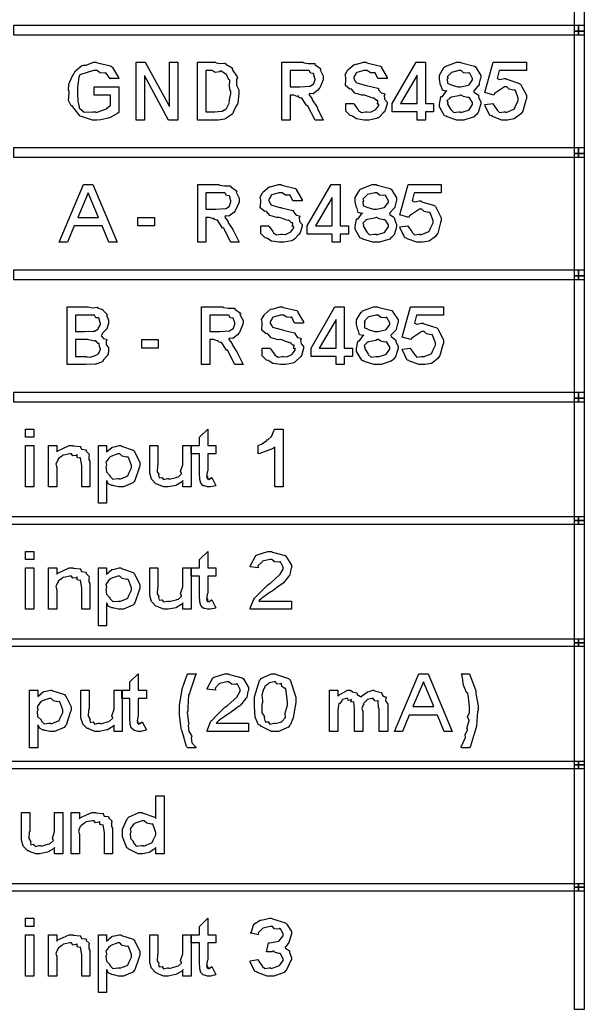
# Model space of a CAD drawing. Units: millimetres. Extents: x 0 to 420, y 0 to 297.
# Drawn here: x 266 to 278, y 126 to 147 of the extents above; entities that cross this region are included whole.
import ezdxf

# ---------------------------------------------------------------- set-up
doc = ezdxf.new("R2010")
doc.units = ezdxf.units.MM

msp = doc.modelspace()

# ---------------------------------------------------------------- linework, layer by layer
for points in [[(278.332, 149.543), (278.332, 146.918), (278.119, 146.918), (278.119, 149.543), (278.332, 149.543)], [(278.205, 146.834), (266.097, 146.834), (266.097, 147.046), (278.205, 147.046), (278.205, 146.834)], [(278.332, 146.918), (278.332, 144.294), (278.119, 144.294), (278.119, 146.918), (278.332, 146.918)], [(278.332, 146.834), (278.205, 146.834), (278.205, 147.046), (278.332, 147.046), (278.332, 146.834)], [(267.818, 145.548), (267.818, 145.725), (268.348, 145.725), (268.348, 145.173), (268.32, 145.15), (268.16, 145.066), (268.138, 145.057), (268.094, 145.048), (267.962, 145.019), (267.887, 145.013), (267.863, 145.013), (267.784, 145.013), (267.571, 145.078), (267.548, 145.091), (267.518, 145.099), (267.361, 145.293), (267.35, 145.317), (267.329, 145.317), (267.269, 145.434), (267.284, 145.587), (267.284, 145.636), (267.269, 145.646), (267.28, 145.78), (267.347, 145.944), (267.361, 145.967), (267.361, 145.967), (267.422, 146.068), (267.557, 146.181), (267.581, 146.193), (267.65, 146.193), (267.805, 146.254), (267.857, 146.254), (267.889, 146.239), (268.173, 146.177), (268.193, 146.16), (268.211, 146.138), (268.342, 145.928), (268.348, 145.901), (268.171, 145.901), (268.166, 145.9), (268.075, 146.021), (268.061, 146.028), (268.038, 146.017), (267.941, 146.026), (267.882, 146.077), (267.863, 146.077), (267.806, 146.077), (267.511, 145.986), (267.504, 145.967), (267.493, 145.93), (267.46, 145.719), (267.46, 145.647), (267.46, 145.59), (267.469, 145.415), (267.492, 145.325), (267.499, 145.306), (267.501, 145.274), (267.603, 145.183), (267.79, 145.19), (267.852, 145.19), (267.86, 145.177), (268.007, 145.223), (268.022, 145.228), (268.022, 145.228), (268.076, 145.25), (268.16, 145.323), (268.171, 145.333), (268.171, 145.548), (267.818, 145.548)], [(268.724, 145.013), (268.724, 146.254), (268.911, 146.254), (269.435, 145.306), (269.435, 146.254), (269.611, 146.254), (269.611, 145.013), (269.413, 145.013), (268.9, 145.967), (268.9, 145.013), (268.724, 145.013)], [(270.039, 146.254), (270.43, 146.254), (270.433, 146.243), (270.519, 146.226), (270.621, 146.236), (270.634, 146.232), (270.642, 146.214), (270.777, 146.13), (270.788, 146.116), (270.781, 146.099), (270.887, 145.938), (270.893, 145.917), (270.874, 145.887), (270.876, 145.759), (270.926, 145.66), (270.926, 145.625), (270.925, 145.579), (270.898, 145.374), (270.893, 145.355), (270.866, 145.318), (270.805, 145.193), (270.791, 145.151), (270.783, 145.14), (270.754, 145.12), (270.644, 145.047), (270.628, 145.041), (270.612, 145.034), (270.484, 145.013), (270.441, 145.013), (270.039, 145.013), (270.039, 146.254)], [(271.847, 145.013), (271.847, 146.254), (272.309, 146.254), (272.314, 146.24), (272.42, 146.224), (272.544, 146.226), (272.557, 146.22), (272.556, 146.203), (272.676, 146.119), (272.684, 146.105), (272.668, 146.09), (272.734, 145.962), (272.734, 145.917), (272.733, 145.877), (272.66, 145.701), (272.646, 145.686), (272.617, 145.654), (272.516, 145.574), (272.452, 145.58), (272.431, 145.576), (272.428, 145.551), (272.487, 145.477), (272.497, 145.465), (272.496, 145.449), (272.601, 145.286), (272.613, 145.261), (272.734, 145.013), (272.557, 145.013), (272.398, 145.322), (272.38, 145.319), (272.277, 145.482), (272.271, 145.487), (272.256, 145.485), (272.205, 145.5), (272.202, 145.532), (272.199, 145.532), (272.177, 145.521), (272.099, 145.548), (272.072, 145.548), (272.023, 145.548), (272.023, 145.013), (271.847, 145.013)], [(273.215, 145.366), (273.391, 145.366), (273.394, 145.352), (273.472, 145.242), (273.485, 145.234), (273.488, 145.217), (273.556, 145.173), (273.642, 145.19), (273.673, 145.19), (273.673, 145.19), (273.747, 145.18), (273.849, 145.231), (273.86, 145.24), (273.86, 145.24), (273.926, 145.326), (273.926, 145.355), (273.923, 145.352), (273.895, 145.354), (273.902, 145.427), (273.898, 145.433), (273.876, 145.433), (273.82, 145.485), (273.81, 145.487), (273.796, 145.481), (273.637, 145.541), (273.612, 145.548), (273.562, 145.544), (273.41, 145.59), (273.343, 145.669), (273.331, 145.68), (273.305, 145.675), (273.207, 145.752), (273.215, 145.88), (273.215, 145.923), (273.215, 145.923), (273.204, 145.984), (273.256, 146.076), (273.264, 146.088), (273.263, 146.09), (273.397, 146.204), (273.413, 146.21), (273.427, 146.206), (273.594, 146.254), (273.65, 146.254), (273.666, 146.239), (273.962, 146.171), (273.981, 146.154), (273.98, 146.132), (274.101, 145.928), (274.102, 145.901), (273.926, 145.901), (273.907, 145.902), (273.849, 146.028), (273.838, 146.033), (273.827, 146.022), (273.748, 146.028), (273.674, 146.077), (273.65, 146.077), (273.606, 146.077), (273.453, 146.032), (273.441, 146.022), (273.433, 146.003), (273.397, 145.945), (273.391, 145.932), (273.391, 145.928), (273.391, 145.905), (273.423, 145.842), (273.43, 145.835), (273.434, 145.817), (273.626, 145.763), (273.656, 145.757), (273.663, 145.751), (273.905, 145.694), (273.921, 145.686), (273.921, 145.664), (273.974, 145.594), (274.044, 145.579), (274.053, 145.565), (274.04, 145.545), (274.05, 145.457), (274.102, 145.398), (274.102, 145.377), (274.101, 145.36), (274.056, 145.205), (274.047, 145.19), (274.021, 145.168), (273.948, 145.091), (273.915, 145.063), (273.904, 145.057), (273.875, 145.047), (273.718, 145.013), (273.667, 145.013), (273.612, 145.013), (273.446, 145.036), (273.365, 145.088), (273.347, 145.102), (273.311, 145.109), (273.219, 145.203), (273.218, 145.339), (273.215, 145.366)], [(274.747, 145.013), (274.747, 145.19), (274.213, 145.19), (274.213, 145.366), (274.725, 146.254), (274.924, 146.254), (274.924, 145.366), (275.1, 145.366), (275.1, 145.19), (274.924, 145.19), (274.924, 145.013), (274.747, 145.013)], [(275.38, 145.642), (275.365, 145.633), (275.288, 145.654), (275.264, 145.741), (275.259, 145.752), (275.25, 145.762), (275.226, 145.879), (275.226, 145.917), (275.226, 145.976), (275.322, 146.139), (275.341, 146.154), (275.351, 146.164), (275.591, 146.254), (275.672, 146.254), (275.698, 146.239), (275.978, 146.171), (275.997, 146.154), (276.011, 146.132), (276.113, 145.971), (276.113, 145.917), (276.1, 145.891), (276.079, 145.804), (276.074, 145.763), (276.069, 145.752), (276.051, 145.738), (275.97, 145.649), (275.959, 145.642), (275.968, 145.613), (276.062, 145.544), (276.069, 145.532), (276.065, 145.506), (276.113, 145.398), (276.113, 145.36), (276.1, 145.315), (276.059, 145.177), (276.01, 145.122), (275.992, 145.107), (275.967, 145.084), (275.749, 145.013), (275.677, 145.013), (275.6, 145.013), (275.388, 145.082), (275.369, 145.096), (275.333, 145.106), (275.226, 145.293), (275.226, 145.355), (275.226, 145.355), (275.253, 145.508), (275.259, 145.521), (275.289, 145.521), (275.366, 145.635), (275.38, 145.642)], [(276.202, 145.344), (276.379, 145.366), (276.372, 145.359), (276.454, 145.242), (276.467, 145.234), (276.463, 145.226), (276.515, 145.173), (276.61, 145.19), (276.643, 145.19), (276.653, 145.177), (276.822, 145.245), (276.836, 145.256), (276.836, 145.256), (276.859, 145.314), (276.913, 145.428), (276.913, 145.465), (276.912, 145.479), (276.853, 145.647), (276.842, 145.658), (276.817, 145.65), (276.723, 145.672), (276.671, 145.725), (276.655, 145.725), (276.621, 145.725), (276.409, 145.579), (276.39, 145.548), (276.202, 145.603), (276.379, 146.254), (277.09, 146.254), (277.09, 146.077), (276.506, 146.077), (276.462, 145.901), (276.462, 145.901), (276.519, 145.879), (276.616, 145.901), (276.649, 145.901), (276.673, 145.886), (276.941, 145.8), (276.963, 145.78), (276.98, 145.755), (277.09, 145.543), (277.09, 145.471), (277.075, 145.436), (277.011, 145.206), (276.996, 145.184), (276.967, 145.141), (276.831, 145.036), (276.686, 145.013), (276.638, 145.013), (276.564, 145.013), (276.36, 145.088), (276.34, 145.102), (276.308, 145.11), (276.205, 145.319), (276.202, 145.344)], [(270.215, 146.077), (270.215, 145.19), (270.408, 145.19), (270.408, 145.19), (270.548, 145.203), (270.557, 145.206), (270.557, 145.206), (270.568, 145.205), (270.649, 145.256), (270.656, 145.261), (270.656, 145.261), (270.718, 145.374), (270.722, 145.388), (270.714, 145.402), (270.749, 145.579), (270.749, 145.636), (270.737, 145.639), (270.719, 145.74), (270.726, 145.859), (270.722, 145.874), (270.705, 145.875), (270.659, 145.993), (270.65, 146), (270.645, 145.994), (270.546, 146.064), (270.535, 146.066), (270.511, 146.05), (270.417, 146.032), (270.352, 146.077), (270.331, 146.077), (270.215, 146.077)], [(272.023, 145.725), (272.221, 145.725), (272.235, 145.725), (272.445, 145.738), (272.453, 145.741), (272.454, 145.742), (272.525, 145.79), (272.53, 145.796), (272.53, 145.796), (272.557, 145.879), (272.557, 145.906), (272.555, 145.906), (272.525, 146.011), (272.519, 146.017), (272.511, 146.01), (272.46, 146.015), (272.435, 146.07), (272.425, 146.072), (272.416, 146.073), (272.278, 146.077), (272.232, 146.077), (272.023, 146.077), (272.023, 145.725)], [(275.402, 145.906), (275.391, 145.886), (275.396, 145.804), (275.461, 145.777), (275.473, 145.769), (275.473, 145.769), (275.618, 145.725), (275.667, 145.725), (275.679, 145.725), (275.847, 145.762), (275.859, 145.769), (275.859, 145.769), (275.937, 145.872), (275.937, 145.906), (275.937, 145.906), (275.876, 146.021), (275.865, 146.028), (275.84, 146.017), (275.744, 146.026), (275.69, 146.077), (275.672, 146.077), (275.643, 146.077), (275.486, 146.036), (275.473, 146.028), (275.452, 146.006), (275.388, 145.937), (275.402, 145.915), (275.402, 145.906)], [(274.747, 145.366), (274.747, 145.978), (274.389, 145.366), (274.747, 145.366)], [(275.402, 145.377), (275.394, 145.369), (275.465, 145.248), (275.479, 145.24), (275.475, 145.23), (275.534, 145.175), (275.642, 145.19), (275.677, 145.19), (275.686, 145.177), (275.847, 145.227), (275.859, 145.234), (275.859, 145.234), (275.881, 145.266), (275.937, 145.345), (275.937, 145.372), (275.935, 145.386), (275.872, 145.492), (275.859, 145.498), (275.83, 145.497), (275.741, 145.519), (275.688, 145.548), (275.672, 145.548), (275.64, 145.533), (275.479, 145.503), (275.468, 145.493), (275.445, 145.479), (275.387, 145.421), (275.402, 145.388), (275.402, 145.377)], [(278.205, 144.209), (266.097, 144.209), (266.097, 144.421), (278.205, 144.421), (278.205, 144.209)], [(278.332, 144.209), (278.205, 144.209), (278.205, 144.421), (278.332, 144.421), (278.332, 144.209)], [(278.332, 144.294), (278.332, 141.669), (278.119, 141.669), (278.119, 144.294), (278.332, 144.294)], [(268.31, 142.388), (268.134, 142.388), (267.991, 142.741), (267.39, 142.741), (267.247, 142.388), (267.07, 142.388), (267.594, 143.628), (267.793, 143.628), (268.31, 142.388)], [(270.041, 142.388), (270.041, 143.628), (270.504, 143.628), (270.509, 143.615), (270.615, 143.598), (270.738, 143.601), (270.752, 143.595), (270.751, 143.578), (270.871, 143.493), (270.879, 143.48), (270.863, 143.464), (270.929, 143.336), (270.929, 143.292), (270.927, 143.252), (270.854, 143.076), (270.841, 143.061), (270.812, 143.029), (270.711, 142.949), (270.646, 142.955), (270.626, 142.95), (270.623, 142.926), (270.682, 142.851), (270.692, 142.84), (270.69, 142.824), (270.796, 142.661), (270.807, 142.636), (270.929, 142.388), (270.752, 142.388), (270.592, 142.697), (270.574, 142.694), (270.471, 142.857), (270.466, 142.862), (270.451, 142.86), (270.4, 142.875), (270.397, 142.906), (270.394, 142.906), (270.372, 142.895), (270.293, 142.923), (270.267, 142.923), (270.218, 142.923), (270.218, 142.388), (270.041, 142.388)], [(271.392, 142.741), (271.568, 142.741), (271.571, 142.727), (271.649, 142.617), (271.662, 142.609), (271.664, 142.592), (271.732, 142.548), (271.819, 142.565), (271.849, 142.565), (271.849, 142.565), (271.924, 142.555), (272.026, 142.606), (272.037, 142.614), (272.037, 142.614), (272.103, 142.701), (272.103, 142.73), (272.1, 142.727), (272.072, 142.728), (272.079, 142.801), (272.075, 142.807), (272.053, 142.807), (271.997, 142.86), (271.987, 142.862), (271.973, 142.855), (271.813, 142.916), (271.789, 142.923), (271.739, 142.919), (271.587, 142.964), (271.52, 143.044), (271.508, 143.055), (271.481, 143.05), (271.383, 143.127), (271.392, 143.255), (271.392, 143.298), (271.392, 143.298), (271.381, 143.358), (271.433, 143.451), (271.441, 143.463), (271.44, 143.464), (271.574, 143.579), (271.59, 143.584), (271.604, 143.58), (271.771, 143.628), (271.827, 143.628), (271.842, 143.613), (272.139, 143.546), (272.158, 143.529), (272.157, 143.507), (272.278, 143.303), (272.279, 143.276), (272.103, 143.276), (272.084, 143.277), (272.026, 143.403), (272.015, 143.408), (272.004, 143.397), (271.925, 143.403), (271.851, 143.452), (271.827, 143.452), (271.783, 143.452), (271.63, 143.406), (271.617, 143.397), (271.609, 143.377), (271.574, 143.32), (271.568, 143.307), (271.568, 143.303), (271.568, 143.28), (271.6, 143.216), (271.607, 143.21), (271.611, 143.192), (271.802, 143.138), (271.833, 143.132), (271.839, 143.125), (272.082, 143.069), (272.097, 143.061), (272.097, 143.039), (272.151, 142.968), (272.221, 142.953), (272.23, 142.939), (272.217, 142.92), (272.227, 142.832), (272.279, 142.772), (272.279, 142.752), (272.278, 142.736), (272.232, 142.58), (272.224, 142.565), (272.198, 142.543), (272.125, 142.465), (272.092, 142.438), (272.081, 142.433), (272.052, 142.421), (271.895, 142.388), (271.844, 142.388), (271.789, 142.388), (271.623, 142.41), (271.542, 142.463), (271.524, 142.477), (271.488, 142.483), (271.396, 142.579), (271.395, 142.713), (271.392, 142.741)], [(272.923, 142.388), (272.923, 142.565), (272.388, 142.565), (272.388, 142.741), (272.901, 143.628), (273.099, 143.628), (273.099, 142.741), (273.276, 142.741), (273.276, 142.565), (273.099, 142.565), (273.099, 142.388), (272.923, 142.388)], [(273.573, 143.017), (273.558, 143.008), (273.481, 143.029), (273.457, 143.116), (273.452, 143.127), (273.444, 143.137), (273.419, 143.254), (273.419, 143.292), (273.419, 143.352), (273.515, 143.514), (273.535, 143.529), (273.544, 143.539), (273.784, 143.628), (273.865, 143.628), (273.892, 143.613), (274.171, 143.546), (274.191, 143.529), (274.204, 143.507), (274.306, 143.346), (274.306, 143.292), (274.294, 143.266), (274.272, 143.179), (274.268, 143.138), (274.262, 143.127), (274.244, 143.113), (274.163, 143.023), (274.152, 143.017), (274.162, 142.988), (274.255, 142.919), (274.262, 142.906), (274.258, 142.882), (274.306, 142.772), (274.306, 142.736), (274.294, 142.69), (274.252, 142.552), (274.203, 142.497), (274.185, 142.482), (274.16, 142.458), (273.942, 142.388), (273.871, 142.388), (273.794, 142.388), (273.581, 142.457), (273.562, 142.471), (273.527, 142.48), (273.419, 142.668), (273.419, 142.73), (273.419, 142.73), (273.446, 142.883), (273.452, 142.895), (273.482, 142.895), (273.559, 143.01), (273.573, 143.017)], [(274.378, 142.719), (274.555, 142.741), (274.547, 142.734), (274.63, 142.617), (274.643, 142.609), (274.638, 142.6), (274.691, 142.548), (274.786, 142.565), (274.819, 142.565), (274.829, 142.552), (274.998, 142.62), (275.012, 142.631), (275.012, 142.631), (275.034, 142.689), (275.089, 142.803), (275.089, 142.84), (275.088, 142.854), (275.028, 143.022), (275.017, 143.033), (274.993, 143.025), (274.899, 143.047), (274.847, 143.099), (274.83, 143.099), (274.797, 143.099), (274.585, 142.953), (274.565, 142.923), (274.378, 142.978), (274.555, 143.628), (275.265, 143.628), (275.265, 143.452), (274.681, 143.452), (274.637, 143.276), (274.637, 143.276), (274.695, 143.254), (274.791, 143.276), (274.824, 143.276), (274.848, 143.26), (275.116, 143.175), (275.139, 143.154), (275.155, 143.13), (275.265, 142.917), (275.265, 142.846), (275.25, 142.811), (275.187, 142.581), (275.172, 142.559), (275.143, 142.516), (275.006, 142.41), (274.862, 142.388), (274.813, 142.388), (274.739, 142.388), (274.535, 142.463), (274.516, 142.477), (274.484, 142.485), (274.381, 142.694), (274.378, 142.719)], [(267.913, 142.923), (267.693, 143.452), (267.467, 142.923), (267.913, 142.923)], [(270.218, 143.099), (270.416, 143.099), (270.43, 143.099), (270.639, 143.113), (270.647, 143.116), (270.649, 143.117), (270.719, 143.166), (270.725, 143.171), (270.725, 143.171), (270.752, 143.254), (270.752, 143.281), (270.749, 143.281), (270.719, 143.386), (270.714, 143.391), (270.705, 143.385), (270.655, 143.39), (270.63, 143.445), (270.62, 143.447), (270.61, 143.448), (270.472, 143.452), (270.427, 143.452), (270.218, 143.452), (270.218, 143.099)], [(272.923, 142.741), (272.923, 143.353), (272.564, 142.741), (272.923, 142.741)], [(273.595, 143.281), (273.584, 143.26), (273.59, 143.179), (273.655, 143.152), (273.667, 143.143), (273.667, 143.143), (273.812, 143.099), (273.86, 143.099), (273.872, 143.099), (274.04, 143.137), (274.053, 143.143), (274.053, 143.143), (274.13, 143.247), (274.13, 143.281), (274.13, 143.281), (274.069, 143.396), (274.058, 143.403), (274.034, 143.391), (273.937, 143.401), (273.883, 143.452), (273.865, 143.452), (273.836, 143.452), (273.679, 143.411), (273.667, 143.403), (273.645, 143.381), (273.581, 143.312), (273.595, 143.289), (273.595, 143.281)], [(268.758, 142.741), (268.758, 142.923), (269.111, 142.923), (269.111, 142.741), (268.758, 142.741)], [(273.595, 142.752), (273.587, 142.744), (273.659, 142.623), (273.673, 142.614), (273.668, 142.605), (273.727, 142.55), (273.835, 142.565), (273.871, 142.565), (273.879, 142.552), (274.04, 142.602), (274.053, 142.609), (274.053, 142.609), (274.075, 142.64), (274.13, 142.72), (274.13, 142.747), (274.129, 142.76), (274.065, 142.866), (274.053, 142.874), (274.024, 142.872), (273.934, 142.894), (273.882, 142.923), (273.865, 142.923), (273.834, 142.908), (273.673, 142.877), (273.661, 142.868), (273.638, 142.854), (273.58, 142.796), (273.595, 142.763), (273.595, 142.752)], [(278.205, 141.585), (266.097, 141.585), (266.097, 141.796), (278.205, 141.796), (278.205, 141.585)], [(278.332, 141.585), (278.205, 141.585), (278.205, 141.796), (278.332, 141.796), (278.332, 141.585)], [(278.332, 141.669), (278.332, 139.044), (278.119, 139.044), (278.119, 141.669), (278.332, 141.669)], [(267.242, 141.005), (267.694, 141.005), (267.694, 141.001), (267.774, 140.98), (267.882, 140.996), (267.893, 140.993), (267.893, 140.98), (268, 140.947), (268.009, 140.939), (268.003, 140.932), (268.091, 140.845), (268.097, 140.834), (268.086, 140.828), (268.13, 140.717), (268.13, 140.679), (268.129, 140.648), (268.093, 140.528), (268.086, 140.514), (268.061, 140.502), (267.999, 140.441), (267.984, 140.404), (267.976, 140.398), (267.973, 140.382), (268.017, 140.324), (268.085, 140.307), (268.091, 140.294), (268.078, 140.276), (268.079, 140.187), (268.13, 140.131), (268.13, 140.112), (268.129, 140.082), (268.12, 139.988), (268.101, 139.962), (268.097, 139.952), (268.074, 139.933), (268.015, 139.86), (268.007, 139.835), (268.003, 139.831), (267.974, 139.818), (267.874, 139.778), (267.86, 139.775), (267.843, 139.774), (267.639, 139.766), (267.606, 139.764), (267.242, 139.764), (267.242, 141.005)], [(270.125, 139.764), (270.125, 141.005), (270.588, 141.005), (270.592, 140.991), (270.699, 140.974), (270.822, 140.977), (270.836, 140.972), (270.835, 140.954), (270.955, 140.87), (270.963, 140.856), (270.947, 140.841), (271.013, 140.713), (271.013, 140.669), (271.011, 140.628), (270.939, 140.452), (270.925, 140.437), (270.896, 140.405), (270.795, 140.325), (270.73, 140.331), (270.709, 140.327), (270.707, 140.302), (270.766, 140.228), (270.776, 140.216), (270.774, 140.2), (270.881, 140.037), (270.892, 140.012), (271.013, 139.764), (270.836, 139.764), (270.676, 140.073), (270.659, 140.07), (270.555, 140.233), (270.55, 140.239), (270.535, 140.236), (270.484, 140.251), (270.481, 140.283), (270.478, 140.283), (270.456, 140.272), (270.377, 140.299), (270.352, 140.299), (270.302, 140.299), (270.302, 139.764), (270.125, 139.764)], [(271.422, 140.117), (271.598, 140.117), (271.601, 140.103), (271.68, 139.993), (271.692, 139.985), (271.695, 139.968), (271.763, 139.924), (271.849, 139.941), (271.88, 139.941), (271.88, 139.941), (271.954, 139.931), (272.056, 139.982), (272.067, 139.991), (272.067, 139.991), (272.133, 140.077), (272.133, 140.106), (272.131, 140.103), (272.103, 140.105), (272.11, 140.178), (272.105, 140.183), (272.084, 140.183), (272.027, 140.236), (272.017, 140.239), (272.004, 140.231), (271.844, 140.292), (271.819, 140.299), (271.769, 140.295), (271.617, 140.34), (271.55, 140.42), (271.538, 140.432), (271.512, 140.426), (271.414, 140.503), (271.422, 140.631), (271.422, 140.674), (271.422, 140.674), (271.411, 140.735), (271.463, 140.827), (271.471, 140.839), (271.47, 140.841), (271.604, 140.955), (271.621, 140.961), (271.634, 140.956), (271.801, 141.005), (271.858, 141.005), (271.873, 140.99), (272.169, 140.922), (272.188, 140.905), (272.187, 140.883), (272.308, 140.679), (272.309, 140.652), (272.133, 140.652), (272.114, 140.653), (272.056, 140.779), (272.045, 140.784), (272.034, 140.773), (271.955, 140.779), (271.881, 140.828), (271.858, 140.828), (271.813, 140.828), (271.66, 140.783), (271.648, 140.773), (271.64, 140.754), (271.604, 140.696), (271.598, 140.684), (271.598, 140.679), (271.598, 140.656), (271.63, 140.593), (271.637, 140.586), (271.641, 140.568), (271.833, 140.514), (271.863, 140.509), (271.87, 140.502), (272.113, 140.445), (272.128, 140.437), (272.128, 140.415), (272.181, 140.345), (272.251, 140.329), (272.26, 140.316), (272.248, 140.296), (272.257, 140.208), (272.309, 140.149), (272.309, 140.128), (272.308, 140.112), (272.263, 139.956), (272.254, 139.941), (272.228, 139.919), (272.155, 139.842), (272.122, 139.814), (272.111, 139.809), (272.082, 139.798), (271.925, 139.764), (271.874, 139.764), (271.819, 139.764), (271.654, 139.787), (271.572, 139.839), (271.555, 139.853), (271.518, 139.86), (271.426, 139.955), (271.425, 140.09), (271.422, 140.117)], [(273.007, 139.764), (273.007, 139.941), (272.472, 139.941), (272.472, 140.117), (272.985, 141.005), (273.183, 141.005), (273.183, 140.117), (273.36, 140.117), (273.36, 139.941), (273.183, 139.941), (273.183, 139.764), (273.007, 139.764)], [(273.603, 140.393), (273.588, 140.385), (273.511, 140.405), (273.488, 140.492), (273.482, 140.503), (273.474, 140.513), (273.449, 140.63), (273.449, 140.669), (273.449, 140.728), (273.546, 140.891), (273.565, 140.905), (273.575, 140.915), (273.814, 141.005), (273.895, 141.005), (273.922, 140.99), (274.202, 140.922), (274.221, 140.905), (274.234, 140.883), (274.337, 140.722), (274.337, 140.669), (274.324, 140.642), (274.302, 140.555), (274.298, 140.514), (274.292, 140.503), (274.275, 140.489), (274.193, 140.4), (274.182, 140.393), (274.192, 140.364), (274.286, 140.295), (274.292, 140.283), (274.289, 140.258), (274.337, 140.149), (274.337, 140.112), (274.324, 140.066), (274.283, 139.928), (274.233, 139.874), (274.215, 139.858), (274.191, 139.835), (273.973, 139.764), (273.901, 139.764), (273.824, 139.764), (273.612, 139.833), (273.592, 139.847), (273.557, 139.857), (273.449, 140.044), (273.449, 140.106), (273.449, 140.106), (273.477, 140.259), (273.482, 140.272), (273.512, 140.272), (273.59, 140.386), (273.603, 140.393)], [(274.428, 140.095), (274.604, 140.117), (274.597, 140.111), (274.68, 139.993), (274.692, 139.985), (274.688, 139.977), (274.74, 139.924), (274.835, 139.941), (274.868, 139.941), (274.878, 139.928), (275.048, 139.996), (275.061, 140.007), (275.061, 140.007), (275.084, 140.065), (275.139, 140.179), (275.139, 140.216), (275.137, 140.23), (275.078, 140.398), (275.067, 140.409), (275.042, 140.401), (274.948, 140.423), (274.896, 140.476), (274.879, 140.476), (274.847, 140.476), (274.634, 140.329), (274.615, 140.299), (274.428, 140.354), (274.604, 141.005), (275.315, 141.005), (275.315, 140.828), (274.731, 140.828), (274.687, 140.652), (274.687, 140.652), (274.744, 140.63), (274.841, 140.652), (274.874, 140.652), (274.897, 140.637), (275.166, 140.551), (275.188, 140.531), (275.205, 140.506), (275.315, 140.294), (275.315, 140.222), (275.3, 140.187), (275.236, 139.957), (275.221, 139.935), (275.192, 139.893), (275.056, 139.787), (274.911, 139.764), (274.863, 139.764), (274.789, 139.764), (274.585, 139.839), (274.565, 139.853), (274.534, 139.861), (274.43, 140.07), (274.428, 140.095)], [(267.419, 140.828), (267.419, 140.476), (267.601, 140.476), (267.612, 140.476), (267.793, 140.481), (267.799, 140.481), (267.827, 140.481), (267.902, 140.524), (267.91, 140.531), (267.905, 140.535), (267.954, 140.627), (267.954, 140.657), (267.951, 140.657), (267.921, 140.766), (267.915, 140.773), (267.907, 140.766), (267.854, 140.77), (267.825, 140.823), (267.816, 140.823), (267.805, 140.824), (267.635, 140.828), (267.579, 140.828), (267.419, 140.828)], [(270.302, 140.476), (270.5, 140.476), (270.514, 140.476), (270.723, 140.489), (270.732, 140.492), (270.733, 140.494), (270.803, 140.542), (270.809, 140.547), (270.809, 140.547), (270.836, 140.63), (270.836, 140.657), (270.834, 140.657), (270.803, 140.762), (270.798, 140.768), (270.79, 140.761), (270.738, 140.766), (270.714, 140.821), (270.704, 140.823), (270.694, 140.824), (270.557, 140.828), (270.511, 140.828), (270.302, 140.828), (270.302, 140.476)], [(273.626, 140.657), (273.615, 140.637), (273.62, 140.555), (273.685, 140.528), (273.697, 140.52), (273.697, 140.52), (273.842, 140.476), (273.89, 140.476), (273.902, 140.476), (274.071, 140.513), (274.083, 140.52), (274.083, 140.52), (274.16, 140.623), (274.16, 140.657), (274.16, 140.657), (274.1, 140.772), (274.088, 140.779), (274.064, 140.768), (273.968, 140.777), (273.913, 140.828), (273.895, 140.828), (273.867, 140.828), (273.71, 140.787), (273.697, 140.779), (273.675, 140.757), (273.612, 140.688), (273.626, 140.666), (273.626, 140.657)], [(273.007, 140.117), (273.007, 140.729), (272.648, 140.117), (273.007, 140.117)], [(267.419, 140.299), (267.419, 139.941), (267.656, 139.941), (267.656, 139.934), (267.735, 139.921), (267.82, 139.95), (267.827, 139.952), (267.827, 139.952), (267.91, 139.996), (267.915, 140.002), (267.915, 140.002), (267.926, 140.023), (267.954, 140.094), (267.954, 140.117), (267.939, 140.127), (267.93, 140.21), (267.926, 140.216), (267.908, 140.216), (267.852, 140.274), (267.843, 140.277), (267.828, 140.267), (267.674, 140.299), (267.623, 140.299), (267.419, 140.299)], [(268.842, 140.117), (268.842, 140.299), (269.195, 140.299), (269.195, 140.117), (268.842, 140.117)], [(273.626, 140.128), (273.617, 140.12), (273.689, 139.999), (273.703, 139.991), (273.699, 139.981), (273.758, 139.926), (273.865, 139.941), (273.901, 139.941), (273.909, 139.928), (274.071, 139.978), (274.083, 139.985), (274.083, 139.985), (274.105, 140.017), (274.16, 140.097), (274.16, 140.123), (274.159, 140.137), (274.096, 140.243), (274.083, 140.249), (274.054, 140.248), (273.965, 140.27), (273.912, 140.299), (273.895, 140.299), (273.864, 140.284), (273.703, 140.254), (273.692, 140.244), (273.668, 140.23), (273.61, 140.172), (273.626, 140.139), (273.626, 140.128)], [(278.205, 138.96), (266.097, 138.96), (266.097, 139.172), (278.205, 139.172), (278.205, 138.96)], [(278.332, 139.044), (278.332, 136.42), (278.119, 136.42), (278.119, 139.044), (278.332, 139.044)], [(278.332, 138.96), (278.205, 138.96), (278.205, 139.172), (278.332, 139.172), (278.332, 138.96)], [(266.35, 138.203), (266.35, 138.38), (266.526, 138.38), (266.526, 138.203), (266.35, 138.203)], [(270.431, 138.027), (270.431, 137.85), (270.255, 137.85), (270.255, 137.486), (270.245, 137.456), (270.231, 137.357), (270.255, 137.36), (270.255, 137.36), (270.248, 137.35), (270.237, 137.316), (270.266, 137.327), (270.266, 137.327), (270.26, 137.321), (270.255, 137.295), (270.284, 137.316), (270.293, 137.316), (270.291, 137.314), (270.287, 137.301), (270.337, 137.339), (270.343, 137.343), (270.431, 137.172), (270.42, 137.164), (270.313, 137.139), (270.277, 137.139), (270.252, 137.139), (270.185, 137.159), (270.178, 137.161), (270.161, 137.164), (270.114, 137.211), (270.112, 137.216), (270.109, 137.216), (270.085, 137.296), (270.084, 137.305), (270.084, 137.305), (270.079, 137.424), (270.079, 137.465), (270.079, 137.85), (269.902, 137.85), (269.902, 138.027), (270.079, 138.027), (270.079, 138.203), (270.255, 138.38), (270.255, 138.027), (270.431, 138.027)], [(271.874, 137.139), (271.698, 137.139), (271.698, 137.994), (271.656, 137.965), (271.372, 137.859), (271.339, 137.85), (271.339, 138.027), (271.339, 138.027), (271.412, 138.053), (271.52, 138.138), (271.538, 138.154), (271.546, 138.149), (271.626, 138.221), (271.68, 138.359), (271.687, 138.38), (271.874, 138.38), (271.874, 137.139)], [(266.35, 137.139), (266.35, 138.027), (266.526, 138.027), (266.526, 137.139), (266.35, 137.139)], [(267.73, 137.139), (267.554, 137.139), (267.554, 137.58), (267.552, 137.597), (267.53, 137.757), (267.526, 137.762), (267.511, 137.755), (267.453, 137.768), (267.455, 137.827), (267.449, 137.828), (267.433, 137.816), (267.361, 137.804), (267.336, 137.85), (267.328, 137.85), (267.3, 137.85), (267.164, 137.823), (267.151, 137.817), (267.127, 137.797), (267.047, 137.739), (267.047, 137.732), (267.047, 137.729), (267.03, 137.708), (267, 137.626), (267.019, 137.555), (267.019, 137.531), (267.019, 137.139), (266.843, 137.139), (266.843, 138.027), (267.019, 138.027), (267.019, 137.889), (267.028, 137.908), (267.285, 138.027), (267.372, 138.027), (267.372, 138.019), (267.521, 138.005), (267.532, 137.999), (267.528, 137.996), (267.551, 137.948), (267.639, 137.936), (267.647, 137.927), (267.647, 137.904), (267.711, 137.844), (267.714, 137.834), (267.706, 137.809), (267.706, 137.725), (267.73, 137.692), (267.73, 137.679), (267.73, 137.139)], [(267.91, 138.027), (268.086, 138.027), (268.086, 137.889), (268.085, 137.891), (268.199, 137.988), (268.213, 137.994), (268.213, 137.994), (268.257, 138.001), (268.356, 138.027), (268.389, 138.027), (268.407, 138.011), (268.656, 137.93), (268.676, 137.911), (268.691, 137.886), (268.797, 137.666), (268.797, 137.591), (268.782, 137.547), (268.695, 137.276), (268.676, 137.255), (268.649, 137.226), (268.446, 137.139), (268.378, 137.139), (268.341, 137.139), (268.24, 137.163), (268.229, 137.167), (268.2, 137.17), (268.119, 137.208), (268.098, 137.265), (268.086, 137.277), (268.086, 136.787), (267.91, 136.787), (267.91, 138.027)], [(269.723, 137.139), (269.723, 137.277), (269.712, 137.254), (269.584, 137.178), (269.569, 137.172), (269.535, 137.164), (269.407, 137.139), (269.365, 137.139), (269.317, 137.139), (269.185, 137.19), (269.172, 137.2), (269.144, 137.205), (269.056, 137.298), (269.05, 137.305), (269.05, 137.305), (269.012, 137.433), (269.012, 137.476), (269.012, 138.027), (269.188, 138.027), (269.188, 137.63), (269.175, 137.593), (269.17, 137.466), (269.206, 137.412), (269.21, 137.404), (269.203, 137.39), (269.213, 137.335), (269.274, 137.343), (269.282, 137.338), (269.279, 137.335), (269.309, 137.296), (269.392, 137.316), (269.42, 137.316), (269.431, 137.302), (269.578, 137.343), (269.591, 137.349), (269.591, 137.349), (269.626, 137.358), (269.69, 137.419), (269.695, 137.426), (269.695, 137.426), (269.673, 137.474), (269.723, 137.616), (269.723, 137.663), (269.723, 138.027), (269.899, 138.027), (269.899, 137.139), (269.723, 137.139)], [(268.086, 137.597), (268.072, 137.568), (268.082, 137.459), (268.149, 137.394), (268.163, 137.382), (268.159, 137.367), (268.221, 137.302), (268.325, 137.316), (268.361, 137.316), (268.368, 137.306), (268.531, 137.367), (268.544, 137.376), (268.544, 137.376), (268.565, 137.432), (268.62, 137.547), (268.62, 137.586), (268.619, 137.601), (268.556, 137.773), (268.544, 137.784), (268.517, 137.776), (268.422, 137.798), (268.372, 137.85), (268.356, 137.85), (268.328, 137.85), (268.176, 137.795), (268.163, 137.784), (268.137, 137.759), (268.072, 137.671), (268.086, 137.616), (268.086, 137.597)], [(278.205, 136.334), (254.413, 136.334), (254.413, 136.504), (278.205, 136.504), (278.205, 136.334)], [(278.332, 136.42), (278.332, 133.795), (278.119, 133.795), (278.119, 136.42), (278.332, 136.42)], [(278.332, 136.334), (278.205, 136.334), (278.205, 136.504), (278.332, 136.504), (278.332, 136.334)], [(266.35, 135.578), (266.35, 135.754), (266.526, 135.754), (266.526, 135.578), (266.35, 135.578)], [(270.431, 135.402), (270.431, 135.225), (270.255, 135.225), (270.255, 134.862), (270.245, 134.831), (270.231, 134.732), (270.255, 134.735), (270.255, 134.735), (270.248, 134.725), (270.237, 134.69), (270.266, 134.702), (270.266, 134.702), (270.26, 134.696), (270.255, 134.67), (270.284, 134.69), (270.293, 134.69), (270.291, 134.689), (270.287, 134.675), (270.337, 134.714), (270.343, 134.718), (270.431, 134.547), (270.42, 134.539), (270.313, 134.514), (270.277, 134.514), (270.252, 134.514), (270.185, 134.533), (270.178, 134.536), (270.161, 134.539), (270.114, 134.586), (270.112, 134.591), (270.109, 134.591), (270.085, 134.671), (270.084, 134.679), (270.084, 134.679), (270.079, 134.799), (270.079, 134.839), (270.079, 135.225), (269.902, 135.225), (269.902, 135.402), (270.079, 135.402), (270.079, 135.578), (270.255, 135.754), (270.255, 135.402), (270.431, 135.402)], [(272.051, 134.69), (272.051, 134.514), (271.163, 134.514), (271.166, 134.536), (271.243, 134.733), (271.257, 134.751), (271.262, 134.751), (271.366, 134.856), (271.536, 135.028), (271.576, 135.06), (271.603, 135.07), (271.805, 135.256), (271.813, 135.264), (271.809, 135.266), (271.874, 135.377), (271.874, 135.413), (271.874, 135.413), (271.813, 135.528), (271.802, 135.534), (271.779, 135.522), (271.685, 135.528), (271.631, 135.578), (271.615, 135.578), (271.586, 135.578), (271.433, 135.542), (271.422, 135.534), (271.399, 135.512), (271.333, 135.443), (271.339, 135.413), (271.339, 135.402), (271.163, 135.423), (271.166, 135.436), (271.286, 135.665), (271.306, 135.677), (271.314, 135.681), (271.543, 135.754), (271.621, 135.754), (271.644, 135.739), (271.915, 135.668), (271.935, 135.65), (271.948, 135.628), (272.051, 135.458), (272.051, 135.402), (272.035, 135.371), (272.013, 135.245), (272.006, 135.231), (271.987, 135.217), (271.88, 135.081), (271.863, 135.065), (271.829, 135.043), (271.732, 134.972), (271.66, 134.916), (271.637, 134.9), (271.598, 134.881), (271.435, 134.764), (271.428, 134.757), (271.408, 134.741), (271.353, 134.693), (271.356, 134.69), (271.356, 134.69), (272.051, 134.69)], [(266.35, 134.514), (266.35, 135.402), (266.526, 135.402), (266.526, 134.514), (266.35, 134.514)], [(267.73, 134.514), (267.554, 134.514), (267.554, 134.955), (267.552, 134.972), (267.53, 135.131), (267.526, 135.137), (267.511, 135.13), (267.453, 135.143), (267.455, 135.202), (267.449, 135.203), (267.433, 135.191), (267.361, 135.178), (267.336, 135.225), (267.328, 135.225), (267.3, 135.225), (267.164, 135.198), (267.151, 135.192), (267.127, 135.171), (267.047, 135.114), (267.047, 135.107), (267.047, 135.104), (267.03, 135.083), (267, 135.001), (267.019, 134.93), (267.019, 134.906), (267.019, 134.514), (266.843, 134.514), (266.843, 135.402), (267.019, 135.402), (267.019, 135.264), (267.028, 135.283), (267.285, 135.402), (267.372, 135.402), (267.372, 135.393), (267.521, 135.38), (267.532, 135.374), (267.528, 135.371), (267.551, 135.323), (267.639, 135.311), (267.647, 135.303), (267.647, 135.279), (267.711, 135.218), (267.714, 135.209), (267.706, 135.184), (267.706, 135.1), (267.73, 135.067), (267.73, 135.054), (267.73, 134.514)], [(267.91, 135.402), (268.086, 135.402), (268.086, 135.264), (268.085, 135.265), (268.199, 135.363), (268.213, 135.368), (268.213, 135.368), (268.257, 135.375), (268.356, 135.402), (268.389, 135.402), (268.407, 135.386), (268.656, 135.305), (268.676, 135.286), (268.691, 135.261), (268.797, 135.04), (268.797, 134.966), (268.782, 134.922), (268.695, 134.651), (268.676, 134.63), (268.649, 134.601), (268.446, 134.514), (268.378, 134.514), (268.341, 134.514), (268.24, 134.538), (268.229, 134.542), (268.2, 134.544), (268.119, 134.583), (268.098, 134.64), (268.086, 134.652), (268.086, 134.161), (267.91, 134.161), (267.91, 135.402)], [(269.723, 134.514), (269.723, 134.652), (269.712, 134.629), (269.584, 134.553), (269.569, 134.547), (269.535, 134.539), (269.407, 134.514), (269.365, 134.514), (269.317, 134.514), (269.185, 134.565), (269.172, 134.575), (269.144, 134.58), (269.056, 134.673), (269.05, 134.679), (269.05, 134.679), (269.012, 134.808), (269.012, 134.85), (269.012, 135.402), (269.188, 135.402), (269.188, 135.005), (269.175, 134.967), (269.17, 134.841), (269.206, 134.787), (269.21, 134.779), (269.203, 134.765), (269.213, 134.71), (269.274, 134.718), (269.282, 134.713), (269.279, 134.71), (269.309, 134.671), (269.392, 134.69), (269.42, 134.69), (269.431, 134.677), (269.578, 134.718), (269.591, 134.724), (269.591, 134.724), (269.626, 134.733), (269.69, 134.794), (269.695, 134.801), (269.695, 134.801), (269.673, 134.849), (269.723, 134.991), (269.723, 135.038), (269.723, 135.402), (269.899, 135.402), (269.899, 134.514), (269.723, 134.514)], [(268.086, 134.972), (268.072, 134.943), (268.082, 134.834), (268.149, 134.769), (268.163, 134.757), (268.159, 134.741), (268.221, 134.677), (268.325, 134.69), (268.361, 134.69), (268.368, 134.681), (268.531, 134.741), (268.544, 134.751), (268.544, 134.751), (268.565, 134.806), (268.62, 134.922), (268.62, 134.961), (268.619, 134.976), (268.556, 135.148), (268.544, 135.159), (268.517, 135.151), (268.422, 135.173), (268.372, 135.225), (268.356, 135.225), (268.328, 135.225), (268.176, 135.17), (268.163, 135.159), (268.137, 135.134), (268.072, 135.046), (268.086, 134.991), (268.086, 134.972)], [(278.205, 133.711), (254.413, 133.711), (254.413, 133.88), (278.205, 133.88), (278.205, 133.711)], [(278.332, 133.795), (278.332, 131.171), (278.119, 131.171), (278.119, 133.795), (278.332, 133.795)], [(278.332, 133.711), (278.205, 133.711), (278.205, 133.88), (278.332, 133.88), (278.332, 133.711)], [(268.939, 132.778), (268.939, 132.601), (268.763, 132.601), (268.763, 132.238), (268.753, 132.207), (268.739, 132.108), (268.763, 132.111), (268.763, 132.111), (268.755, 132.101), (268.745, 132.067), (268.773, 132.078), (268.773, 132.078), (268.768, 132.072), (268.763, 132.046), (268.791, 132.067), (268.801, 132.067), (268.798, 132.065), (268.794, 132.052), (268.845, 132.09), (268.851, 132.094), (268.939, 131.924), (268.928, 131.915), (268.82, 131.89), (268.784, 131.89), (268.76, 131.89), (268.692, 131.909), (268.685, 131.912), (268.669, 131.915), (268.622, 131.962), (268.619, 131.968), (268.616, 131.968), (268.593, 132.047), (268.592, 132.056), (268.592, 132.056), (268.586, 132.176), (268.586, 132.216), (268.586, 132.601), (268.41, 132.601), (268.41, 132.778), (268.586, 132.778), (268.586, 132.954), (268.763, 133.13), (268.763, 132.778), (268.939, 132.778)], [(270.004, 131.538), (269.828, 131.538), (269.799, 131.569), (269.704, 131.896), (269.695, 131.929), (269.684, 131.961), (269.651, 132.243), (269.651, 132.337), (269.651, 132.45), (269.697, 132.753), (269.706, 132.789), (269.709, 132.804), (269.815, 133.106), (269.828, 133.13), (270.004, 133.13), (269.987, 133.074), (269.872, 132.736), (269.866, 132.706), (269.841, 132.668), (269.828, 132.415), (269.828, 132.331), (269.812, 132.301), (269.846, 132.075), (269.85, 132.05), (269.837, 132.016), (269.851, 131.892), (269.908, 131.802), (269.916, 131.78), (269.902, 131.755), (269.914, 131.646), (269.993, 131.564), (270.004, 131.538)], [(271.13, 132.067), (271.13, 131.89), (270.242, 131.89), (270.245, 131.912), (270.323, 132.11), (270.336, 132.128), (270.342, 132.128), (270.445, 132.232), (270.616, 132.404), (270.656, 132.436), (270.682, 132.446), (270.884, 132.631), (270.893, 132.64), (270.889, 132.643), (270.954, 132.753), (270.954, 132.789), (270.954, 132.789), (270.893, 132.905), (270.882, 132.91), (270.859, 132.898), (270.765, 132.905), (270.711, 132.954), (270.694, 132.954), (270.666, 132.954), (270.513, 132.919), (270.501, 132.91), (270.478, 132.888), (270.412, 132.819), (270.419, 132.789), (270.419, 132.778), (270.242, 132.8), (270.245, 132.812), (270.365, 133.041), (270.386, 133.054), (270.394, 133.057), (270.623, 133.13), (270.7, 133.13), (270.723, 133.115), (270.995, 133.044), (271.014, 133.026), (271.028, 133.004), (271.13, 132.834), (271.13, 132.778), (271.115, 132.747), (271.093, 132.621), (271.086, 132.607), (271.067, 132.593), (270.959, 132.457), (270.942, 132.441), (270.908, 132.42), (270.812, 132.348), (270.74, 132.293), (270.717, 132.276), (270.678, 132.257), (270.514, 132.14), (270.507, 132.133), (270.488, 132.118), (270.433, 132.07), (270.435, 132.067), (270.435, 132.067), (271.13, 132.067)], [(271.702, 133.13), (271.727, 133.115), (271.991, 133.03), (272.011, 133.009), (272.028, 132.98), (272.143, 132.63), (272.143, 132.513), (272.128, 132.433), (272.086, 132.182), (272.033, 132.042), (272.011, 132.017), (271.987, 131.985), (271.772, 131.89), (271.702, 131.89), (271.621, 131.89), (271.396, 132.001), (271.377, 132.023), (271.346, 132.035), (271.271, 132.198), (271.255, 132.435), (271.255, 132.513), (271.255, 132.637), (271.366, 132.984), (271.388, 133.009), (271.395, 133.025), (271.625, 133.13), (271.702, 133.13)], [(275.5, 131.89), (275.323, 131.89), (275.18, 132.243), (274.579, 132.243), (274.436, 131.89), (274.26, 131.89), (274.783, 133.13), (274.982, 133.13), (275.5, 131.89)], [(275.697, 131.538), (275.691, 131.562), (275.779, 131.75), (275.785, 131.763), (275.785, 131.763), (275.775, 131.82), (275.826, 131.929), (275.829, 131.945), (275.814, 131.954), (275.859, 132.125), (275.862, 132.138), (275.857, 132.138), (275.826, 132.203), (275.873, 132.3), (275.873, 132.331), (275.873, 132.425), (275.84, 132.677), (275.835, 132.706), (275.803, 132.727), (275.744, 132.887), (275.713, 133.089), (275.697, 133.13), (275.873, 133.13), (275.887, 133.086), (275.997, 132.785), (276.005, 132.75), (276.003, 132.705), (276.055, 132.438), (276.055, 132.348), (276.04, 132.311), (276.022, 132.012), (276.016, 131.979), (275.997, 131.935), (275.89, 131.573), (275.873, 131.538), (275.697, 131.538)], [(271.702, 132.954), (271.681, 132.954), (271.574, 132.932), (271.564, 132.927), (271.542, 132.908), (271.474, 132.847), (271.477, 132.832), (271.476, 132.827), (271.451, 132.796), (271.414, 132.673), (271.432, 132.553), (271.432, 132.513), (271.418, 132.461), (271.418, 132.29), (271.463, 132.218), (271.47, 132.205), (271.463, 132.181), (271.485, 132.097), (271.555, 132.1), (271.564, 132.094), (271.56, 132.09), (271.589, 132.049), (271.673, 132.067), (271.702, 132.067), (271.702, 132.065), (271.819, 132.09), (271.829, 132.094), (271.829, 132.094), (271.855, 132.108), (271.917, 132.182), (271.922, 132.193), (271.922, 132.193), (271.915, 132.283), (271.966, 132.457), (271.966, 132.513), (271.965, 132.528), (271.933, 132.803), (271.928, 132.816), (271.909, 132.814), (271.842, 132.858), (271.837, 132.923), (271.829, 132.927), (271.813, 132.914), (271.74, 132.906), (271.711, 132.954), (271.702, 132.954)], [(275.103, 132.425), (274.882, 132.954), (274.656, 132.425), (275.103, 132.425)], [(266.435, 132.778), (266.611, 132.778), (266.611, 132.64), (266.61, 132.641), (266.724, 132.739), (266.738, 132.745), (266.738, 132.745), (266.782, 132.752), (266.882, 132.778), (266.914, 132.778), (266.932, 132.763), (267.182, 132.681), (267.201, 132.662), (267.216, 132.637), (267.323, 132.417), (267.323, 132.342), (267.307, 132.298), (267.221, 132.027), (267.201, 132.006), (267.175, 131.977), (266.971, 131.89), (266.904, 131.89), (266.866, 131.89), (266.766, 131.914), (266.755, 131.918), (266.726, 131.921), (266.644, 131.959), (266.624, 132.016), (266.611, 132.028), (266.611, 131.538), (266.435, 131.538), (266.435, 132.778)], [(268.247, 131.89), (268.247, 132.028), (268.236, 132.005), (268.108, 131.929), (268.093, 131.924), (268.059, 131.915), (267.931, 131.89), (267.889, 131.89), (267.841, 131.89), (267.709, 131.941), (267.696, 131.951), (267.668, 131.956), (267.58, 132.049), (267.574, 132.056), (267.574, 132.056), (267.536, 132.184), (267.536, 132.227), (267.536, 132.778), (267.712, 132.778), (267.712, 132.381), (267.699, 132.344), (267.694, 132.217), (267.73, 132.163), (267.735, 132.155), (267.727, 132.141), (267.737, 132.086), (267.798, 132.094), (267.806, 132.089), (267.803, 132.086), (267.834, 132.047), (267.916, 132.067), (267.944, 132.067), (267.955, 132.053), (268.103, 132.094), (268.115, 132.1), (268.115, 132.1), (268.15, 132.11), (268.214, 132.17), (268.22, 132.177), (268.22, 132.177), (268.197, 132.225), (268.247, 132.367), (268.247, 132.414), (268.247, 132.778), (268.423, 132.778), (268.423, 131.89), (268.247, 131.89)], [(272.87, 132.778), (273.047, 132.778), (273.047, 132.651), (273.066, 132.668), (273.254, 132.778), (273.317, 132.778), (273.315, 132.777), (273.36, 132.738), (273.449, 132.718), (273.46, 132.706), (273.464, 132.687), (273.535, 132.64), (273.559, 132.64), (273.556, 132.648), (273.675, 132.734), (273.686, 132.739), (273.686, 132.739), (273.717, 132.75), (273.796, 132.778), (273.824, 132.778), (273.834, 132.763), (273.978, 132.728), (273.989, 132.717), (273.984, 132.706), (274.017, 132.648), (274.083, 132.629), (274.088, 132.623), (274.076, 132.618), (274.067, 132.548), (274.116, 132.473), (274.116, 132.447), (274.116, 131.89), (273.934, 131.89), (273.934, 132.386), (273.919, 132.396), (273.911, 132.546), (273.907, 132.552), (273.897, 132.543), (273.838, 132.55), (273.802, 132.601), (273.791, 132.601), (273.777, 132.601), (273.684, 132.574), (273.675, 132.568), (273.656, 132.55), (273.597, 132.494), (273.603, 132.487), (273.603, 132.485), (273.587, 132.464), (273.561, 132.382), (273.581, 132.324), (273.581, 132.304), (273.581, 131.89), (273.405, 131.89), (273.405, 132.365), (273.404, 132.375), (273.391, 132.519), (273.389, 132.524), (273.376, 132.517), (273.324, 132.523), (273.34, 132.579), (273.339, 132.579), (273.325, 132.568), (273.268, 132.555), (273.263, 132.601), (273.262, 132.601), (273.233, 132.601), (273.149, 132.574), (273.14, 132.568), (273.13, 132.549), (273.086, 132.494), (273.069, 132.49), (273.069, 132.485), (273.063, 132.458), (273.047, 132.347), (273.047, 132.309), (273.047, 131.89), (272.87, 131.89), (272.87, 132.778)], [(266.611, 132.348), (266.597, 132.319), (266.607, 132.21), (266.675, 132.145), (266.689, 132.133), (266.684, 132.118), (266.747, 132.053), (266.851, 132.067), (266.887, 132.067), (266.894, 132.057), (267.056, 132.118), (267.069, 132.128), (267.069, 132.128), (267.091, 132.182), (267.146, 132.298), (267.146, 132.337), (267.145, 132.352), (267.081, 132.524), (267.069, 132.535), (267.043, 132.527), (266.947, 132.549), (266.898, 132.601), (266.882, 132.601), (266.854, 132.601), (266.701, 132.546), (266.689, 132.535), (266.662, 132.511), (266.597, 132.422), (266.611, 132.367), (266.611, 132.348)], [(278.205, 131.086), (254.413, 131.086), (254.413, 131.255), (278.205, 131.255), (278.205, 131.086)], [(278.332, 131.086), (278.205, 131.086), (278.205, 131.255), (278.332, 131.255), (278.332, 131.086)], [(278.332, 131.171), (278.332, 128.546), (278.119, 128.546), (278.119, 131.171), (278.332, 131.171)], [(269.318, 129.265), (269.142, 129.265), (269.142, 129.403), (269.131, 129.378), (269.012, 129.298), (268.998, 129.293), (268.967, 129.286), (268.866, 129.265), (268.833, 129.265), (268.761, 129.265), (268.565, 129.362), (268.546, 129.381), (268.517, 129.392), (268.43, 129.631), (268.43, 129.712), (268.43, 129.793), (268.527, 130.019), (268.546, 130.037), (268.556, 130.051), (268.775, 130.153), (268.849, 130.153), (268.871, 130.137), (269.121, 130.048), (269.142, 130.026), (269.142, 130.506), (269.318, 130.506), (269.318, 129.265)], [(266.972, 129.265), (266.972, 129.403), (266.961, 129.38), (266.833, 129.304), (266.818, 129.298), (266.785, 129.29), (266.657, 129.265), (266.614, 129.265), (266.566, 129.265), (266.435, 129.316), (266.421, 129.326), (266.394, 129.331), (266.305, 129.424), (266.3, 129.431), (266.3, 129.431), (266.261, 129.559), (266.261, 129.602), (266.261, 130.153), (266.438, 130.153), (266.438, 129.756), (266.424, 129.719), (266.42, 129.592), (266.456, 129.538), (266.46, 129.53), (266.453, 129.516), (266.463, 129.461), (266.523, 129.469), (266.531, 129.464), (266.529, 129.461), (266.559, 129.422), (266.642, 129.442), (266.669, 129.442), (266.68, 129.428), (266.828, 129.469), (266.84, 129.475), (266.84, 129.475), (266.876, 129.484), (266.939, 129.545), (266.945, 129.552), (266.945, 129.552), (266.923, 129.6), (266.972, 129.742), (266.972, 129.789), (266.972, 130.153), (267.149, 130.153), (267.149, 129.265), (266.972, 129.265)], [(268.215, 129.265), (268.039, 129.265), (268.039, 129.706), (268.038, 129.723), (268.015, 129.882), (268.011, 129.888), (267.996, 129.881), (267.939, 129.894), (267.94, 129.953), (267.934, 129.954), (267.918, 129.942), (267.846, 129.929), (267.821, 129.976), (267.813, 129.976), (267.785, 129.976), (267.649, 129.949), (267.637, 129.943), (267.612, 129.923), (267.532, 129.865), (267.532, 129.858), (267.532, 129.855), (267.515, 129.834), (267.485, 129.752), (267.504, 129.681), (267.504, 129.657), (267.504, 129.265), (267.328, 129.265), (267.328, 130.153), (267.504, 130.153), (267.504, 130.015), (267.513, 130.034), (267.77, 130.153), (267.857, 130.153), (267.857, 130.145), (268.006, 130.131), (268.017, 130.125), (268.013, 130.122), (268.036, 130.074), (268.124, 130.062), (268.133, 130.053), (268.133, 130.03), (268.196, 129.969), (268.199, 129.96), (268.191, 129.935), (268.191, 129.851), (268.215, 129.818), (268.215, 129.805), (268.215, 129.265)], [(268.607, 129.728), (268.593, 129.701), (268.597, 129.596), (268.652, 129.541), (268.662, 129.53), (268.658, 129.509), (268.724, 129.431), (268.838, 129.442), (268.877, 129.442), (268.884, 129.432), (269.05, 129.497), (269.064, 129.508), (269.064, 129.508), (269.086, 129.56), (269.142, 129.67), (269.142, 129.706), (269.14, 129.723), (269.076, 129.9), (269.064, 129.91), (269.039, 129.902), (268.946, 129.924), (268.893, 129.976), (268.877, 129.976), (268.849, 129.976), (268.696, 129.921), (268.684, 129.91), (268.658, 129.885), (268.593, 129.798), (268.607, 129.746), (268.607, 129.728)], [(278.205, 128.46), (254.413, 128.46), (254.413, 128.63), (278.205, 128.63), (278.205, 128.46)], [(278.332, 128.546), (278.332, 125.921), (278.119, 125.921), (278.119, 128.546), (278.332, 128.546)], [(278.332, 128.46), (278.205, 128.46), (278.205, 128.63), (278.332, 128.63), (278.332, 128.46)], [(266.35, 127.705), (266.35, 127.882), (266.526, 127.882), (266.526, 127.705), (266.35, 127.705)], [(270.431, 127.529), (270.431, 127.353), (270.255, 127.353), (270.255, 126.989), (270.245, 126.958), (270.231, 126.859), (270.255, 126.862), (270.255, 126.862), (270.248, 126.852), (270.237, 126.818), (270.266, 126.829), (270.266, 126.829), (270.26, 126.824), (270.255, 126.797), (270.284, 126.818), (270.293, 126.818), (270.291, 126.816), (270.287, 126.803), (270.337, 126.841), (270.343, 126.845), (270.431, 126.675), (270.42, 126.666), (270.313, 126.641), (270.277, 126.641), (270.252, 126.641), (270.185, 126.661), (270.178, 126.663), (270.161, 126.666), (270.114, 126.713), (270.112, 126.719), (270.109, 126.719), (270.085, 126.798), (270.084, 126.807), (270.084, 126.807), (270.079, 126.926), (270.079, 126.967), (270.079, 127.353), (269.902, 127.353), (269.902, 127.529), (270.079, 127.529), (270.079, 127.705), (270.255, 127.882), (270.255, 127.529), (270.431, 127.529)], [(271.163, 126.967), (271.339, 126.994), (271.333, 126.987), (271.415, 126.87), (271.428, 126.862), (271.423, 126.853), (271.477, 126.801), (271.576, 126.818), (271.609, 126.818), (271.617, 126.805), (271.783, 126.859), (271.797, 126.867), (271.797, 126.867), (271.819, 126.897), (271.874, 126.975), (271.874, 127), (271.873, 127.014), (271.819, 127.119), (271.808, 127.127), (271.782, 127.125), (271.703, 127.147), (271.67, 127.176), (271.659, 127.176), (271.637, 127.161), (271.529, 127.162), (271.516, 127.16), (271.56, 127.353), (271.582, 127.351), (271.778, 127.388), (271.791, 127.397), (271.791, 127.397), (271.874, 127.508), (271.874, 127.545), (271.874, 127.545), (271.813, 127.654), (271.802, 127.661), (271.779, 127.65), (271.688, 127.656), (271.641, 127.705), (271.626, 127.705), (271.598, 127.705), (271.447, 127.669), (271.433, 127.661), (271.408, 127.639), (271.337, 127.566), (271.341, 127.539), (271.339, 127.529), (271.163, 127.567), (271.184, 127.567), (271.236, 127.733), (271.246, 127.744), (271.247, 127.752), (271.378, 127.838), (271.395, 127.843), (271.395, 127.843), (271.469, 127.854), (271.578, 127.882), (271.615, 127.882), (271.641, 127.867), (271.925, 127.785), (271.946, 127.766), (271.957, 127.744), (272.051, 127.595), (272.051, 127.545), (272.035, 127.5), (271.994, 127.362), (271.94, 127.282), (271.918, 127.264), (271.924, 127.239), (272.006, 127.184), (272.012, 127.17), (272.006, 127.145), (272.051, 127.037), (272.051, 127), (272.035, 126.975), (271.94, 126.764), (271.918, 126.746), (271.892, 126.72), (271.675, 126.641), (271.604, 126.641), (271.528, 126.641), (271.32, 126.716), (271.301, 126.73), (271.269, 126.738), (271.166, 126.943), (271.163, 126.967)], [(266.35, 126.641), (266.35, 127.529), (266.526, 127.529), (266.526, 126.641), (266.35, 126.641)], [(267.73, 126.641), (267.554, 126.641), (267.554, 127.082), (267.552, 127.099), (267.53, 127.259), (267.526, 127.264), (267.511, 127.257), (267.453, 127.27), (267.455, 127.329), (267.449, 127.331), (267.433, 127.318), (267.361, 127.306), (267.336, 127.353), (267.328, 127.353), (267.3, 127.353), (267.164, 127.325), (267.151, 127.32), (267.127, 127.299), (267.047, 127.241), (267.047, 127.234), (267.047, 127.231), (267.03, 127.21), (267, 127.128), (267.019, 127.058), (267.019, 127.033), (267.019, 126.641), (266.843, 126.641), (266.843, 127.529), (267.019, 127.529), (267.019, 127.391), (267.028, 127.411), (267.285, 127.529), (267.372, 127.529), (267.372, 127.521), (267.521, 127.507), (267.532, 127.501), (267.528, 127.499), (267.551, 127.45), (267.639, 127.438), (267.647, 127.43), (267.647, 127.406), (267.711, 127.345), (267.714, 127.336), (267.706, 127.311), (267.706, 127.227), (267.73, 127.194), (267.73, 127.182), (267.73, 126.641)], [(267.91, 127.529), (268.086, 127.529), (268.086, 127.391), (268.085, 127.392), (268.199, 127.49), (268.213, 127.496), (268.213, 127.496), (268.257, 127.502), (268.356, 127.529), (268.389, 127.529), (268.407, 127.514), (268.656, 127.432), (268.676, 127.413), (268.691, 127.388), (268.797, 127.168), (268.797, 127.093), (268.782, 127.049), (268.695, 126.778), (268.676, 126.757), (268.649, 126.728), (268.446, 126.641), (268.378, 126.641), (268.341, 126.641), (268.24, 126.665), (268.229, 126.669), (268.2, 126.672), (268.119, 126.71), (268.098, 126.767), (268.086, 126.779), (268.086, 126.289), (267.91, 126.289), (267.91, 127.529)], [(269.723, 126.641), (269.723, 126.779), (269.712, 126.756), (269.584, 126.68), (269.569, 126.675), (269.535, 126.666), (269.407, 126.641), (269.365, 126.641), (269.317, 126.641), (269.185, 126.692), (269.172, 126.702), (269.144, 126.707), (269.056, 126.8), (269.05, 126.807), (269.05, 126.807), (269.012, 126.935), (269.012, 126.978), (269.012, 127.529), (269.188, 127.529), (269.188, 127.132), (269.175, 127.095), (269.17, 126.968), (269.206, 126.914), (269.21, 126.906), (269.203, 126.892), (269.213, 126.837), (269.274, 126.845), (269.282, 126.84), (269.279, 126.837), (269.309, 126.798), (269.392, 126.818), (269.42, 126.818), (269.431, 126.804), (269.578, 126.845), (269.591, 126.851), (269.591, 126.851), (269.626, 126.861), (269.69, 126.921), (269.695, 126.928), (269.695, 126.928), (269.673, 126.976), (269.723, 127.118), (269.723, 127.165), (269.723, 127.529), (269.899, 127.529), (269.899, 126.641), (269.723, 126.641)], [(268.086, 127.099), (268.072, 127.07), (268.082, 126.961), (268.149, 126.896), (268.163, 126.884), (268.159, 126.869), (268.221, 126.804), (268.325, 126.818), (268.361, 126.818), (268.368, 126.808), (268.531, 126.869), (268.544, 126.878), (268.544, 126.878), (268.565, 126.934), (268.62, 127.049), (268.62, 127.088), (268.619, 127.103), (268.556, 127.275), (268.544, 127.286), (268.517, 127.278), (268.422, 127.3), (268.372, 127.353), (268.356, 127.353), (268.328, 127.353), (268.176, 127.297), (268.163, 127.286), (268.137, 127.262), (268.072, 127.174), (268.086, 127.118), (268.086, 127.099)]]:
    msp.add_lwpolyline(points, close=True)

doc.saveas('drawing.dxf')
